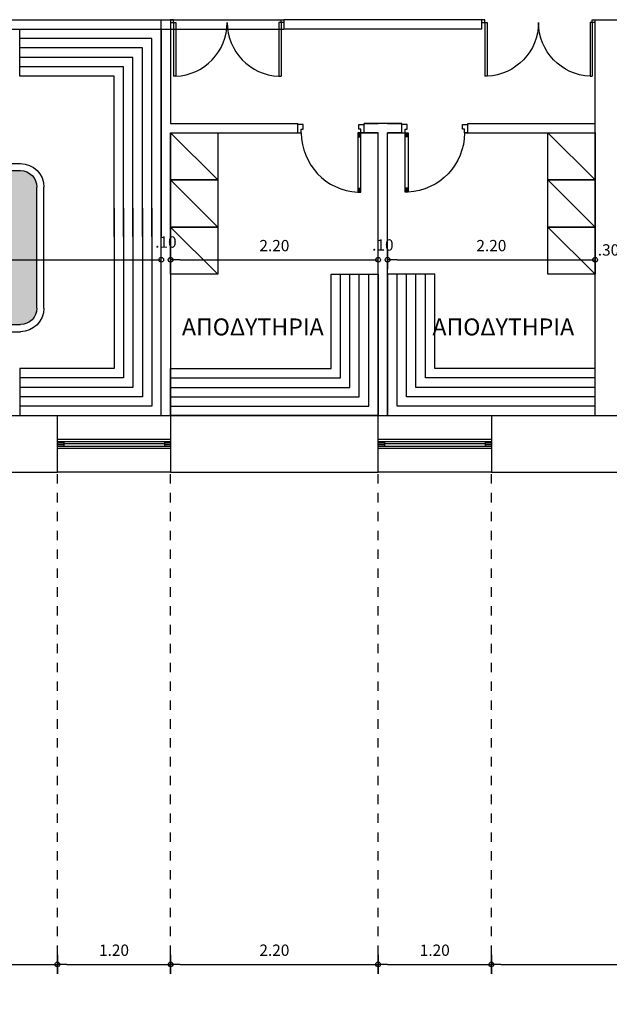
# Model space of a CAD drawing. Extents: x 257 to 427, y -460 to -41.
# Drawn here: x 364 to 370, y -305 to -294 of the extents above; entities that cross this region are included whole.
import ezdxf

# ---------------------------------------------------------------- set-up
doc = ezdxf.new("R2010")
doc.units = 0
doc.header["$LTSCALE"] = 2
doc.header["$MEASUREMENT"] = 0
doc.header["$PDMODE"] = 34
doc.linetypes.add('DOT2', pattern=[0.125, 0, -0.125])
doc.layers.get('0').update_dxf_attribs({"linetype": 'CONTINUOUS'})
doc.layers.get('DEFPOINTS').update_dxf_attribs({"linetype": 'CONTINUOUS'})
for name, color, linetype in [('AROPENS', 7, 'CONTINUOUS'), ('DIM', 7, 'CONTINUOUS'), ('DOTS', 8, 'DOT2'), ('FURN', 45, 'CONTINUOUS'), ('MOBILIER', 54, 'CONTINUOUS'), ('O-DOORS', 2, 'CONTINUOUS'), ('THIN', 8, 'CONTINUOUS'), ('WALL-BOLD', 6, 'CONTINUOUS'), ('WALL-S', 131, 'CONTINUOUS')]:
    doc.layers.add(name, color=color, linetype=linetype)
doc.styles.add('ARIAL', font='arial.ttf')
doc.dimstyles.get("Standard").update_dxf_attribs({"dimtxt": 0.18, "dimasz": 0.18, "dimexe": 0.18, "dimexo": 0.0625, "dimgap": 0.09, "dimtad": 0, "dimtih": 1, "dimtoh": 1, "dimdec": 4, "dimzin": 0, "dimdsep": 46, "dimtxsty": 'Standard', "dimcen": 0.09, "dimadec": 0, "dimazin": 0, "dimtfac": 1, "dimtdec": 4, "dimtofl": 0, "dimtmove": 0, "dimatfit": 0, "dimfxl": 0, "dimtolj": 1, "dimtzin": 0, "dimarcsym": 0})

# ---------------------------------------------------------------- blocks, each defined once
blk = doc.blocks.new('CAMD1A')
for p, q in [((0.095, 0.9), (0.05, 0.9)), ((0.05, 0.9), (0.05, 0)), ((0.065, 0.9), (0.065, 0.84)), ((0.08, 0.9), (0.08, 0.84)), ((0.095, 0), (0.095, 0.9)), ((0.095, 0.84), (0.05, 0.84)), ((0.095, 0.06), (0.05, 0.06)), ((0.05, 0), (0.095, 0)), ((0.065, 0.06), (0.065, 0)), ((0.08, 0.06), (0.08, 0))]:
    blk.add_line(p, q)
blk.add_arc((0.05, 0), 0.9, 0, 87.134)
blk = doc.blocks.new('A$C013E77D7')
at = {"layer": 'AROPENS'}
for p, q in [((-100, -25), (-100, -65)), ((-100, -65), (-55, -65)), ((-55, -65), (-55, -89)), ((-55, -89), (0, -89)), ((0, -89), (0, -25)), ((-100, -785), (-55, -785)), ((-100, -825), (-100, -785)), ((-55, -761), (0, -761)), ((-55, -785), (-55, -761)), ((0, -761), (0, -825))]:
    blk.add_line(p, q, dxfattribs=at)
at = {"layer": 'AROPENS', "xscale": -800, "yscale": 800, "zscale": 800, "rotation": 90}
blk.add_blockref('CAMD1A', (-100, -25), dxfattribs=at)
blk = doc.blocks.new('D2-005')
at = {"layer": 'AROPENS'}
for p, q in [((0.05, 0), (0.05, 0.949)), ((0.09, 0.949), (0.05, 0.949)), ((0.09, 0), (0.09, 0.949)), ((1.91, 0), (1.91, 0.949)), ((1.91, 0.949), (1.95, 0.949)), ((1.95, 0), (1.95, 0.949)), ((0.05, 0), (0.09, 0)), ((1.95, 0), (1.91, 0))]:
    blk.add_line(p, q, dxfattribs=at)
for points in [[(0, 0), (0.05, 0), (0.05, -0.05), (0, -0.05)], [(2, 0), (1.95, 0), (1.95, -0.05), (2, -0.05)]]:
    blk.add_lwpolyline(points, dxfattribs=at)
at = {"layer": 'THIN'}
for centre, start, end in [((0.05, 0), 0, 87.5868), ((1.95, 0), 92.4132, 180)]:
    blk.add_arc(centre, 0.95, start, end, dxfattribs=at)
blk = doc.blocks.new('A$C695E7935')
at = {"layer": 'O-DOORS', "ltscale": 0.01, "xscale": -1, "rotation": 180}
blk.add_blockref('D2-005', (-2, 0), dxfattribs=at)
blk = doc.blocks.new('A$C7E1E20B2')
h = blk.add_hatch(color=47)
h.set_gradient(color1=(127, 111, 63), color2=(204, 204, 102), name='INVSPHERICAL')
h.paths.add_polyline_path([(2.327, 6.579, 0.414214), (1.977, 6.929), (-0.923, 6.929), (-3.823, 6.929, 0.414214), (-4.173, 6.579), (-4.173, 4.012, 0.414214), (-3.823, 3.662), (-2.473, 3.662), (-2.473, 2.729), (0.627, 2.729), (0.627, 3.662), (1.977, 3.662, 0.414214), (2.327, 4.012)])
at = {"layer": 'FURN', "linetype": 'ByBlock'}
for p, q in [((-0.923, 7.079), (-3.823, 7.079)), ((-0.923, 6.929), (-3.823, 6.929)), ((-0.923, 7.079), (1.977, 7.079)), ((-0.923, 6.929), (1.977, 6.929)), ((-4.323, 6.579), (-4.323, 4.012)), ((-4.173, 6.579), (-4.173, 4.012)), ((2.327, 6.579), (2.327, 4.012)), ((2.477, 6.579), (2.477, 4.012)), ((-2.623, 3.812), (-2.623, 3.812)), ((0.777, 3.812), (0.777, 3.812)), ((-2.623, 3.512), (-3.823, 3.512)), ((0.777, 3.512), (1.977, 3.512))]:
    blk.add_line(p, q, dxfattribs=at)
for points in [[(-3.823, 3.662), (-2.473, 3.662), (-2.473, 2.729), (0.627, 2.729), (0.627, 3.662), (1.977, 3.662)], [(-2.623, 3.512), (-2.623, 2.579), (0.777, 2.579), (0.777, 3.512)]]:
    blk.add_lwpolyline(points, dxfattribs=at)
for centre, radius, start, end in [((-3.823, 6.579), 0.5, 90, 180), ((-3.823, 6.579), 0.35, 90, 180), ((1.977, 6.579), 0.5, 0, 90), ((1.977, 6.579), 0.35, 0, 90), ((-3.823, 4.012), 0.5, 180, 270), ((-3.823, 4.012), 0.35, 180, 270), ((1.977, 4.012), 0.5, 270, 0), ((1.977, 4.012), 0.35, 270, 0)]:
    blk.add_arc(centre, radius, start, end, dxfattribs=at)
blk = doc.blocks.new('PDOT')
for p, q in [((-1, 0), (0, 0)), ((0, -1), (0, 1))]:
    blk.add_line(p, q)
blk.add_circle((0, 0), 0.25)
blk = doc.blocks.new('*D320')
at = {"layer": 'DEFPOINTS', "color": 0}
for p in [(365.093, -294.307), (365.093, -296.753), (359.093, -298.407)]:
    blk.add_point(p, dxfattribs=at)
at = {"layer": 'DIM', "color": 0, "lineweight": -2}
blk.add_line((359.193, -296.753), (364.993, -296.753), dxfattribs=at)
at = {"layer": 'DIM', "color": 0, "lineweight": -2, "xscale": 0.1, "yscale": 0.1, "zscale": 0.1, "rotation": 180}
blk.add_blockref('PDOT', (359.093, -296.753), dxfattribs=at)
at = {"layer": 'DIM', "color": 0, "lineweight": -2, "xscale": 0.1, "yscale": 0.1, "zscale": 0.1}
blk.add_blockref('PDOT', (365.093, -296.753), dxfattribs=at)
at = {"layer": 'DIM', "color": 0, "insert": (362.093, -296.603), "char_height": 0.12, "attachment_point": 5}
blk.add_mtext('\\A1;6.00', dxfattribs=at)
blk = doc.blocks.new('*D321')
at = {"layer": 'DEFPOINTS', "color": 0}
for p in [(365.093, -294.307), (365.193, -294.307), (365.193, -296.715)]:
    blk.add_point(p, dxfattribs=at)
at = {"layer": 'DIM', "color": 0, "insert": (365.143, -296.565), "char_height": 0.12, "attachment_point": 5}
blk.add_mtext('\\A1;.10', dxfattribs=at)
blk = doc.blocks.new('*D322')
at = {"layer": 'DEFPOINTS', "color": 0}
for p in [(365.193, -294.307), (367.393, -295.407), (367.393, -296.753)]:
    blk.add_point(p, dxfattribs=at)
at = {"layer": 'DIM', "color": 0, "lineweight": -2}
blk.add_line((365.293, -296.753), (367.293, -296.753), dxfattribs=at)
at = {"layer": 'DIM', "color": 0, "lineweight": -2, "xscale": 0.1, "yscale": 0.1, "zscale": 0.1, "rotation": 180}
blk.add_blockref('PDOT', (365.193, -296.753), dxfattribs=at)
at = {"layer": 'DIM', "color": 0, "lineweight": -2, "xscale": 0.1, "yscale": 0.1, "zscale": 0.1}
blk.add_blockref('PDOT', (367.393, -296.753), dxfattribs=at)
at = {"layer": 'DIM', "color": 0, "insert": (366.293, -296.603), "char_height": 0.12, "attachment_point": 5}
blk.add_mtext('\\A1;2.20', dxfattribs=at)
blk = doc.blocks.new('*D323')
at = {"layer": 'DEFPOINTS', "color": 0}
for p in [(367.393, -295.407), (367.493, -295.407), (367.493, -296.746)]:
    blk.add_point(p, dxfattribs=at)
at = {"layer": 'DIM', "color": 0, "insert": (367.443, -296.596), "char_height": 0.12, "attachment_point": 5}
blk.add_mtext('\\A1;.10', dxfattribs=at)
blk = doc.blocks.new('*D324')
at = {"layer": 'DEFPOINTS', "color": 0}
for p in [(367.493, -295.407), (369.693, -295.407), (369.693, -296.753)]:
    blk.add_point(p, dxfattribs=at)
at = {"layer": 'DIM', "color": 0, "lineweight": -2}
blk.add_line((367.593, -296.753), (369.593, -296.753), dxfattribs=at)
at = {"layer": 'DIM', "color": 0, "lineweight": -2, "xscale": 0.1, "yscale": 0.1, "zscale": 0.1, "rotation": 180}
blk.add_blockref('PDOT', (367.493, -296.753), dxfattribs=at)
at = {"layer": 'DIM', "color": 0, "lineweight": -2, "xscale": 0.1, "yscale": 0.1, "zscale": 0.1}
blk.add_blockref('PDOT', (369.693, -296.753), dxfattribs=at)
at = {"layer": 'DIM', "color": 0, "insert": (368.593, -296.603), "char_height": 0.12, "attachment_point": 5}
blk.add_mtext('\\A1;2.20', dxfattribs=at)
blk = doc.blocks.new('*D325')
at = {"layer": 'DEFPOINTS', "color": 0}
for p in [(369.693, -295.407), (369.993, -295.407), (369.993, -296.799)]:
    blk.add_point(p, dxfattribs=at)
at = {"layer": 'DIM', "color": 0, "insert": (369.835, -296.649), "char_height": 0.12, "attachment_point": 5}
blk.add_mtext('\\A1;.30', dxfattribs=at)
blk = doc.blocks.new('*D722')
at = {"layer": 'DEFPOINTS', "color": 0}
for p in [(376.593, -300.507), (356.193, -303.407), (376.593, -309.635)]:
    blk.add_point(p, dxfattribs=at)
at = {"layer": 'DIM', "color": 0, "lineweight": -2}
blk.add_line((356.293, -309.635), (376.493, -309.635), dxfattribs=at)
at = {"layer": 'DIM', "color": 0, "lineweight": -2, "xscale": 0.1, "yscale": 0.1, "zscale": 0.1, "rotation": 180}
blk.add_blockref('PDOT', (356.193, -309.635), dxfattribs=at)
at = {"layer": 'DIM', "color": 0, "lineweight": -2, "xscale": 0.1, "yscale": 0.1, "zscale": 0.1}
blk.add_blockref('PDOT', (376.593, -309.635), dxfattribs=at)
at = {"layer": 'DIM', "color": 0, "insert": (366.393, -309.485), "char_height": 0.12, "attachment_point": 5}
blk.add_mtext('\\A1;20.40', dxfattribs=at)
blk = doc.blocks.new('*D723')
at = {"layer": 'DEFPOINTS', "color": 0}
for p in [(320.293, -299.007), (376.593, -299.007), (376.593, -309.965)]:
    blk.add_point(p, dxfattribs=at)
at = {"layer": 'DIM', "color": 0, "lineweight": -2}
blk.add_line((320.393, -309.965), (376.493, -309.965), dxfattribs=at)
at = {"layer": 'DIM', "color": 0, "lineweight": -2, "xscale": 0.1, "yscale": 0.1, "zscale": 0.1, "rotation": 180}
blk.add_blockref('PDOT', (320.293, -309.965), dxfattribs=at)
at = {"layer": 'DIM', "color": 0, "lineweight": -2, "xscale": 0.1, "yscale": 0.1, "zscale": 0.1}
blk.add_blockref('PDOT', (376.593, -309.965), dxfattribs=at)
at = {"layer": 'DIM', "color": 0, "insert": (348.443, -309.815), "char_height": 0.12, "attachment_point": 5}
blk.add_mtext('\\A1;56.30', dxfattribs=at)
blk = doc.blocks.new('*D846')
at = {"layer": 'DEFPOINTS', "color": 0}
for p in [(361.793, -299.007), (363.993, -299.007), (363.993, -304.227)]:
    blk.add_point(p, dxfattribs=at)
at = {"layer": 'DIM', "color": 0, "lineweight": -2}
blk.add_line((361.893, -304.227), (363.893, -304.227), dxfattribs=at)
at = {"layer": 'DIM', "color": 0, "lineweight": -2, "xscale": 0.1, "yscale": 0.1, "zscale": 0.1, "rotation": 180}
blk.add_blockref('PDOT', (361.793, -304.227), dxfattribs=at)
at = {"layer": 'DIM', "color": 0, "lineweight": -2, "xscale": 0.1, "yscale": 0.1, "zscale": 0.1}
blk.add_blockref('PDOT', (363.993, -304.227), dxfattribs=at)
at = {"layer": 'DIM', "color": 0, "insert": (362.893, -304.077), "char_height": 0.12, "attachment_point": 5}
blk.add_mtext('\\A1;2.20', dxfattribs=at)
blk = doc.blocks.new('*D847')
at = {"layer": 'DEFPOINTS', "color": 0}
for p in [(363.993, -299.007), (365.193, -299.007), (365.193, -304.227)]:
    blk.add_point(p, dxfattribs=at)
at = {"layer": 'DIM', "color": 0, "lineweight": -2}
blk.add_line((364.093, -304.227), (365.093, -304.227), dxfattribs=at)
at = {"layer": 'DIM', "color": 0, "lineweight": -2, "xscale": 0.1, "yscale": 0.1, "zscale": 0.1, "rotation": 180}
blk.add_blockref('PDOT', (363.993, -304.227), dxfattribs=at)
at = {"layer": 'DIM', "color": 0, "lineweight": -2, "xscale": 0.1, "yscale": 0.1, "zscale": 0.1}
blk.add_blockref('PDOT', (365.193, -304.227), dxfattribs=at)
at = {"layer": 'DIM', "color": 0, "insert": (364.593, -304.077), "char_height": 0.12, "attachment_point": 5}
blk.add_mtext('\\A1;1.20', dxfattribs=at)
blk = doc.blocks.new('*D848')
at = {"layer": 'DEFPOINTS', "color": 0}
for p in [(365.193, -299.007), (367.393, -299.007), (367.393, -304.227)]:
    blk.add_point(p, dxfattribs=at)
at = {"layer": 'DIM', "color": 0, "lineweight": -2}
blk.add_line((365.293, -304.227), (367.293, -304.227), dxfattribs=at)
at = {"layer": 'DIM', "color": 0, "lineweight": -2, "xscale": 0.1, "yscale": 0.1, "zscale": 0.1, "rotation": 180}
blk.add_blockref('PDOT', (365.193, -304.227), dxfattribs=at)
at = {"layer": 'DIM', "color": 0, "lineweight": -2, "xscale": 0.1, "yscale": 0.1, "zscale": 0.1}
blk.add_blockref('PDOT', (367.393, -304.227), dxfattribs=at)
at = {"layer": 'DIM', "color": 0, "insert": (366.293, -304.077), "char_height": 0.12, "attachment_point": 5}
blk.add_mtext('\\A1;2.20', dxfattribs=at)
blk = doc.blocks.new('*D849')
at = {"layer": 'DEFPOINTS', "color": 0}
for p in [(367.393, -299.007), (368.593, -299.007), (368.593, -304.227)]:
    blk.add_point(p, dxfattribs=at)
at = {"layer": 'DIM', "color": 0, "lineweight": -2}
blk.add_line((367.493, -304.227), (368.493, -304.227), dxfattribs=at)
at = {"layer": 'DIM', "color": 0, "lineweight": -2, "xscale": 0.1, "yscale": 0.1, "zscale": 0.1, "rotation": 180}
blk.add_blockref('PDOT', (367.393, -304.227), dxfattribs=at)
at = {"layer": 'DIM', "color": 0, "lineweight": -2, "xscale": 0.1, "yscale": 0.1, "zscale": 0.1}
blk.add_blockref('PDOT', (368.593, -304.227), dxfattribs=at)
at = {"layer": 'DIM', "color": 0, "insert": (367.993, -304.077), "char_height": 0.12, "attachment_point": 5}
blk.add_mtext('\\A1;1.20', dxfattribs=at)
blk = doc.blocks.new('*D850')
at = {"layer": 'DEFPOINTS', "color": 0}
for p in [(368.593, -299.007), (377.643, -299.007), (377.643, -304.227)]:
    blk.add_point(p, dxfattribs=at)
at = {"layer": 'DIM', "color": 0, "lineweight": -2}
blk.add_line((368.693, -304.227), (377.543, -304.227), dxfattribs=at)
at = {"layer": 'DIM', "color": 0, "lineweight": -2, "xscale": 0.1, "yscale": 0.1, "zscale": 0.1, "rotation": 180}
blk.add_blockref('PDOT', (368.593, -304.227), dxfattribs=at)
at = {"layer": 'DIM', "color": 0, "lineweight": -2, "xscale": 0.1, "yscale": 0.1, "zscale": 0.1}
blk.add_blockref('PDOT', (377.643, -304.227), dxfattribs=at)
at = {"layer": 'DIM', "color": 0, "insert": (373.118, -304.077), "char_height": 0.12, "attachment_point": 5}
blk.add_mtext('\\A1;9.05', dxfattribs=at)
blk = doc.blocks.new('*D904')
at = {"layer": 'DEFPOINTS', "color": 0}
for p in [(356.193, -302.307), (374.093, -325.457), (374.093, -327.388)]:
    blk.add_point(p, dxfattribs=at)
at = {"layer": 'DIM', "color": 0, "lineweight": -2}
blk.add_line((356.293, -327.388), (373.993, -327.388), dxfattribs=at)
at = {"layer": 'DIM', "color": 0, "lineweight": -2, "xscale": 0.1, "yscale": 0.1, "zscale": 0.1, "rotation": 180}
blk.add_blockref('PDOT', (356.193, -327.388), dxfattribs=at)
at = {"layer": 'DIM', "color": 0, "lineweight": -2, "xscale": 0.1, "yscale": 0.1, "zscale": 0.1}
blk.add_blockref('PDOT', (374.093, -327.388), dxfattribs=at)
at = {"layer": 'DIM', "color": 0, "insert": (365.143, -327.238), "char_height": 0.12, "attachment_point": 5}
blk.add_mtext('\\A1;17.90', dxfattribs=at)

msp = doc.modelspace()

# ---------------------------------------------------------------- linework, layer by layer
at = {"layer": 'AROPENS'}
for p, q in [((363.99328, -298.40652), (365.19328, -298.40652)), ((367.39328, -298.40652), (368.59328, -298.40652)), ((363.99328, -298.75652), (363.99328, -298.65652)), ((363.99328, -298.65652), (365.19328, -298.65652)), ((363.99328, -298.73352), (363.99328, -298.67952)), ((363.99328, -298.67952), (365.19328, -298.67952)), ((364.05964, -298.69748), (363.99328, -298.69748)), ((364.05964, -298.67952), (364.05964, -298.73352)), ((365.12692, -298.67952), (365.12692, -298.73352)), ((365.19328, -298.69748), (365.12692, -298.69748)), ((365.19328, -298.65652), (365.19328, -298.75652)), ((365.19328, -298.67952), (365.19328, -298.73352)), ((367.39328, -298.75652), (367.39328, -298.65652)), ((367.39328, -298.65652), (368.59328, -298.65652)), ((367.39328, -298.73352), (367.39328, -298.67952)), ((367.39328, -298.67952), (368.59328, -298.67952)), ((367.45964, -298.69748), (367.39328, -298.69748)), ((367.45964, -298.67952), (367.45964, -298.73352)), ((368.52692, -298.67952), (368.52692, -298.73352)), ((368.59328, -298.69748), (368.52692, -298.69748)), ((368.59328, -298.65652), (368.59328, -298.75652)), ((368.59328, -298.67952), (368.59328, -298.73352)), ((364.05964, -298.71555), (363.99328, -298.71555)), ((365.19328, -298.73352), (363.99328, -298.73352)), ((365.19328, -298.75652), (363.99328, -298.75652)), ((365.19328, -298.71555), (365.12692, -298.71555)), ((367.45964, -298.71555), (367.39328, -298.71555)), ((368.59328, -298.73352), (367.39328, -298.73352)), ((368.59328, -298.75652), (367.39328, -298.75652)), ((368.59328, -298.71555), (368.52692, -298.71555)), ((365.19328, -299.00652), (363.99328, -299.00652)), ((368.59328, -299.00652), (367.39328, -299.00652))]:
    msp.add_line(p, q, dxfattribs=at)
at = {"layer": 'AROPENS', "color": 7}
for p, q in [((365.12692, -298.70652), (364.05964, -298.70652)), ((368.52692, -298.70652), (367.45964, -298.70652))]:
    msp.add_line(p, q, dxfattribs=at)
at = {"layer": 'DOTS', "ltscale": 0.25}
for points in [[(363.99328, -304.32701), (363.99328, -299.00652)], [(365.19328, -304.32701), (365.19328, -299.00652)], [(367.39328, -304.32701), (367.39328, -299.00652)], [(368.59328, -304.32701), (368.59328, -299.00652)]]:
    msp.add_lwpolyline(points, dxfattribs=at)
at = {"layer": 'FURN'}
for p, q in [((365.19328, -295.40652), (365.69328, -295.90652)), ((369.19328, -295.40652), (369.69328, -295.90652)), ((365.19328, -295.90652), (365.69328, -296.40652)), ((369.19328, -295.90652), (369.69328, -296.40652)), ((365.19328, -296.40652), (365.69328, -296.90652)), ((369.19328, -296.40652), (369.69328, -296.90652))]:
    msp.add_line(p, q, dxfattribs=at)
for points in [[(364.59328, -296.50652), (364.59328, -294.80652), (363.59328, -294.80652), (363.59328, -294.30652), (365.09328, -294.30652), (365.09328, -296.50652)], [(364.99328, -296.50652), (364.99328, -294.40652), (363.59328, -294.40652)], [(364.89328, -296.50652), (364.89328, -294.50652), (363.59328, -294.50652)], [(364.79328, -296.50652), (364.79328, -294.60652), (363.59328, -294.60652)], [(364.69328, -296.50652), (364.69328, -294.70652), (363.59328, -294.70652)], [(364.69328, -296.20652), (364.69328, -298.00652), (363.59328, -298.00652)], [(364.59328, -296.20652), (364.59328, -297.90652), (363.59328, -297.90652), (363.59328, -298.40652), (363.99328, -298.40652)], [(364.79328, -296.20652), (364.79328, -298.10652), (363.59328, -298.10652)], [(364.89328, -296.20652), (364.89328, -298.20652), (363.59328, -298.20652)], [(364.99328, -296.20652), (364.99328, -298.30652), (363.59328, -298.30652)], [(365.09328, -298.40652), (365.09328, -298.40652), (365.09328, -296.20652)], [(365.19328, -298.00652), (366.99328, -298.00652), (366.99328, -296.90652)], [(365.19328, -298.40652), (365.19328, -297.90652), (366.89328, -297.90652), (366.89328, -296.90652), (367.39328, -296.90652), (367.39328, -298.40652), (365.19328, -298.40652)], [(365.19328, -298.10652), (367.09328, -298.10652), (367.09328, -296.90652)], [(365.19328, -298.20652), (367.19328, -298.20652), (367.19328, -296.90652)], [(365.19328, -298.30652), (367.29328, -298.30652), (367.29328, -296.90652)], [(369.69328, -298.40652), (369.69328, -297.90652), (367.99328, -297.90652), (367.99328, -296.90652), (367.49328, -296.90652), (367.49328, -298.40652)], [(369.69328, -298.30652), (367.59328, -298.30652), (367.59328, -296.90652)], [(369.69328, -298.20652), (367.69328, -298.20652), (367.69328, -296.90652)], [(369.69328, -298.10652), (367.79328, -298.10652), (367.79328, -296.90652)], [(369.69328, -298.00652), (367.89328, -298.00652), (367.89328, -296.90652)], [(365.19328, -297.90652), (366.89328, -297.90652)], [(369.69328, -297.90652), (367.99328, -297.90652)], [(368.59328, -298.40652), (369.69328, -298.40652)]]:
    msp.add_lwpolyline(points, dxfattribs=at)
for points in [[(365.69328, -295.90652), (365.19328, -295.90652), (365.19328, -295.40652), (365.69328, -295.40652)], [(369.69328, -295.90652), (369.19328, -295.90652), (369.19328, -295.40652), (369.69328, -295.40652)], [(365.69328, -296.40652), (365.19328, -296.40652), (365.19328, -295.90652), (365.69328, -295.90652)], [(369.69328, -296.40652), (369.19328, -296.40652), (369.19328, -295.90652), (369.69328, -295.90652)], [(365.69328, -296.90652), (365.19328, -296.90652), (365.19328, -296.40652), (365.69328, -296.40652)], [(369.69328, -296.90652), (369.19328, -296.90652), (369.19328, -296.40652), (369.69328, -296.40652)]]:
    msp.add_lwpolyline(points, close=True, dxfattribs=at)
at = {"layer": 'WALL-BOLD'}
for p, q in [((358.54328, -298.40652), (363.99328, -298.40652)), ((365.19328, -298.40652), (367.39328, -298.40652)), ((368.59328, -298.40652), (377.64328, -298.40652))]:
    msp.add_line(p, q, dxfattribs=at)
at = {"layer": 'WALL-BOLD', "ltscale": 0.01}
for p, q in [((363.99328, -299.00652), (363.99328, -298.40652)), ((365.19328, -298.40652), (365.19328, -299.00652)), ((367.39328, -299.00652), (367.39328, -298.40652)), ((368.59328, -298.40652), (368.59328, -299.00652))]:
    msp.add_line(p, q, dxfattribs=at)
for points in [[(361.79328, -299.00652), (363.99328, -299.00652)], [(365.19328, -299.00652), (367.39328, -299.00652)], [(368.59328, -299.00652), (377.64328, -299.00652)]]:
    msp.add_lwpolyline(points, dxfattribs=at)
at = {"layer": 'WALL-S'}
for p, q in [((365.19328, -294.20652), (365.19328, -295.30652)), ((366.39328, -294.20652), (366.39328, -294.30652)), ((368.49328, -294.30652), (368.49328, -294.20652)), ((369.69328, -294.20652), (374.54326, -294.20652)), ((369.69328, -298.40652), (369.69328, -294.20652)), ((367.49328, -294.30652), (366.39328, -294.30652)), ((365.19328, -295.30652), (366.54328, -295.30652)), ((366.54328, -295.40652), (366.54328, -295.30652)), ((367.24328, -295.30652), (367.39328, -295.30652)), ((367.49328, -295.30652), (367.64328, -295.30652)), ((368.34328, -295.40652), (368.34328, -295.30652)), ((368.34328, -295.30652), (369.69328, -295.30652)), ((365.19328, -295.40652), (366.57828, -295.40652)), ((367.17678, -295.40652), (367.39328, -295.40652)), ((367.39328, -298.40652), (367.39328, -295.40652)), ((367.49328, -298.40652), (367.49328, -295.40652)), ((367.49328, -295.40652), (367.70978, -295.40652)), ((368.30828, -295.40652), (369.69328, -295.40652))]:
    msp.add_line(p, q, dxfattribs=at)
for points in [[(362.69328, -294.20652), (366.39328, -294.20652)], [(365.09328, -298.40652), (365.09328, -294.20652), (365.19328, -294.20652)], [(367.48176, -294.20652), (366.39328, -294.20652)], [(368.49328, -294.20652), (367.48176, -294.20652)], [(362.69328, -294.30652), (366.39328, -294.30652)], [(368.49328, -294.30652), (367.49328, -294.30652)], [(367.64328, -295.30652), (367.24328, -295.30652)], [(367.24328, -295.40652), (367.24328, -295.30652)], [(367.64328, -295.40652), (367.64328, -295.30652)], [(365.19328, -295.40652), (365.19328, -298.40652)], [(367.39328, -295.40652), (367.17678, -295.40652)], [(367.24328, -295.40652), (367.39328, -295.40652)], [(367.64328, -295.40652), (367.49328, -295.40652)]]:
    msp.add_lwpolyline(points, dxfattribs=at)

# ---------------------------------------------------------------- block references
at = {"layer": 'FURN', "color": 1, "xscale": -0.5, "yscale": 0.5, "zscale": 0.5, "rotation": 180}
msp.add_blockref('A$C7E1E20B2', (362.61213, -293.97635), dxfattribs=at)
at = {"layer": 'MOBILIER', "yscale": 0.0008749999999508873, "zscale": 0.0008749999999708677}
for p, xscale, rotation in [((367.26516, -295.31902), -0.0008749999999508873, 270), ((367.62141, -295.31902), 0.0008749999999508873, 90)]:
    msp.add_blockref('A$C013E77D7', p, dxfattribs=dict(at, xscale=xscale, rotation=rotation))
at = {"layer": 'WALL-S', "color": 1, "yscale": 0.5999999999999943, "zscale": 0.5999999999999943}
for p, xscale in [((365.19328, -294.23652), -0.6000000000000227), ((369.69328, -294.23652), 0.5999999999999943)]:
    msp.add_blockref('A$C695E7935', p, dxfattribs=dict(at, xscale=xscale))

# ---------------------------------------------------------------- texts
at = {"color": 3, "style": 'ARIAL'}
for p in [(365.31332, -297.55547), (367.96837, -297.55547)]:
    msp.add_text('ΑΠΟΔΥΤΗΡΙΑ', height=0.18, dxfattribs=at).set_placement(p)

# ---------------------------------------------------------------- dimensions: what is measured, and where the dimension line sits
at = {"layer": 'DIM'}
for base, p1, p2, override, picture, middle in [((365.09328, -296.75317), (359.09328, -298.40652), (365.09328, -294.30652), {"dimtxt": 0.12, "dimasz": 0.1, "dimtad": 1, "dimtih": 0, "dimtoh": 0, "dimdec": 2, "dimzin": 4, "dimblk": 'PDOT', "dimse1": 1, "dimse2": 1}, '*D320', (362.09328, -296.60317)), ((367.39328, -296.75317), (365.19328, -294.30652), (367.39328, -295.40652), {"dimtxt": 0.12, "dimasz": 0.1, "dimtad": 1, "dimtih": 0, "dimtoh": 0, "dimdec": 2, "dimblk": 'PDOT', "dimse1": 1, "dimse2": 1}, '*D322', (366.29328, -296.60317)), ((369.69328, -296.75317), (367.49328, -295.40652), (369.69328, -295.40652), {"dimtxt": 0.12, "dimasz": 0.1, "dimtad": 1, "dimtih": 0, "dimtoh": 0, "dimdec": 2, "dimblk": 'PDOT', "dimse1": 1, "dimse2": 1}, '*D324', (368.59328, -296.60317)), ((376.59328, -309.96456), (320.29328, -299.00652), (376.59328, -299.00652), {"dimtxt": 0.12, "dimasz": 0.1, "dimtad": 1, "dimtih": 0, "dimtoh": 0, "dimdec": 2, "dimzin": 4, "dimblk": 'PDOT', "dimse1": 1, "dimse2": 1}, '*D723', (348.44328, -309.81456)), ((363.99328, -304.22701), (361.79328, -299.00652), (363.99328, -299.00652), {"dimtxt": 0.12, "dimasz": 0.1, "dimtad": 1, "dimtih": 0, "dimtoh": 0, "dimdec": 2, "dimzin": 4, "dimblk": 'PDOT', "dimse1": 1, "dimse2": 1}, '*D846', (362.89328, -304.07701)), ((365.19328, -304.22701), (363.99328, -299.00652), (365.19328, -299.00652), {"dimtxt": 0.12, "dimasz": 0.1, "dimtad": 1, "dimtih": 0, "dimtoh": 0, "dimdec": 2, "dimzin": 4, "dimblk": 'PDOT', "dimse1": 1, "dimse2": 1}, '*D847', (364.59328, -304.07701)), ((367.39328, -304.22701), (365.19328, -299.00652), (367.39328, -299.00652), {"dimtxt": 0.12, "dimasz": 0.1, "dimtad": 1, "dimtih": 0, "dimtoh": 0, "dimdec": 2, "dimzin": 4, "dimblk": 'PDOT', "dimse1": 1, "dimse2": 1}, '*D848', (366.29328, -304.07701)), ((368.59328, -304.22701), (367.39328, -299.00652), (368.59328, -299.00652), {"dimtxt": 0.12, "dimasz": 0.1, "dimtad": 1, "dimtih": 0, "dimtoh": 0, "dimdec": 2, "dimzin": 4, "dimblk": 'PDOT', "dimse1": 1, "dimse2": 1}, '*D849', (367.99328, -304.07701)), ((377.64328, -304.22701), (368.59328, -299.00652), (377.64328, -299.00652), {"dimtxt": 0.12, "dimasz": 0.1, "dimtad": 1, "dimtih": 0, "dimtoh": 0, "dimdec": 2, "dimzin": 4, "dimblk": 'PDOT', "dimse1": 1, "dimse2": 1}, '*D850', (373.11828, -304.07701)), ((376.59328, -309.63456), (356.19328, -303.40652), (376.59328, -300.50652), {"dimtxt": 0.12, "dimasz": 0.1, "dimtad": 1, "dimtih": 0, "dimtoh": 0, "dimdec": 2, "dimblk": 'PDOT', "dimse1": 1, "dimse2": 1}, '*D722', (366.39328, -309.48456)), ((374.09328, -327.38791), (356.19328, -302.30652), (374.09328, -325.45652), {"dimtxt": 0.12, "dimasz": 0.1, "dimtad": 1, "dimtih": 0, "dimtoh": 0, "dimdec": 2, "dimzin": 4, "dimblk": 'PDOT', "dimse1": 1, "dimse2": 1}, '*D904', (365.14328, -327.23791))]:
    dim = msp.add_linear_dim(base=base, p1=p1, p2=p2, dimstyle='Standard', override=override, dxfattribs=at)
    dim.commit()
    dim.dimension.update_dxf_attribs({"geometry": picture, "text_midpoint": middle})
for base, p1, p2, picture, middle in [((365.19328, -296.71511), (365.09328, -294.30652), (365.19328, -294.30652), '*D321', (365.14276, -296.71511)), ((367.49328, -296.74621), (367.39328, -295.40652), (367.49328, -295.40652), '*D323', (367.44276, -296.74621)), ((369.99328, -296.79939), (369.69328, -295.40652), (369.99328, -295.40652), '*D325', (369.83535, -296.79939))]:
    dim = msp.add_linear_dim(base=base, p1=p1, p2=p2, dimstyle='Standard', override={"dimtxt": 0.12, "dimasz": 0.1, "dimtad": 1, "dimtih": 0, "dimtoh": 0, "dimdec": 2, "dimzin": 4, "dimblk": 'PDOT', "dimse1": 1, "dimse2": 1}, dxfattribs=at)
    dim.commit()
    dim.dimension.update_dxf_attribs({"geometry": picture, "text_midpoint": middle, "dimtype": 160})

doc.saveas('drawing.dxf')
